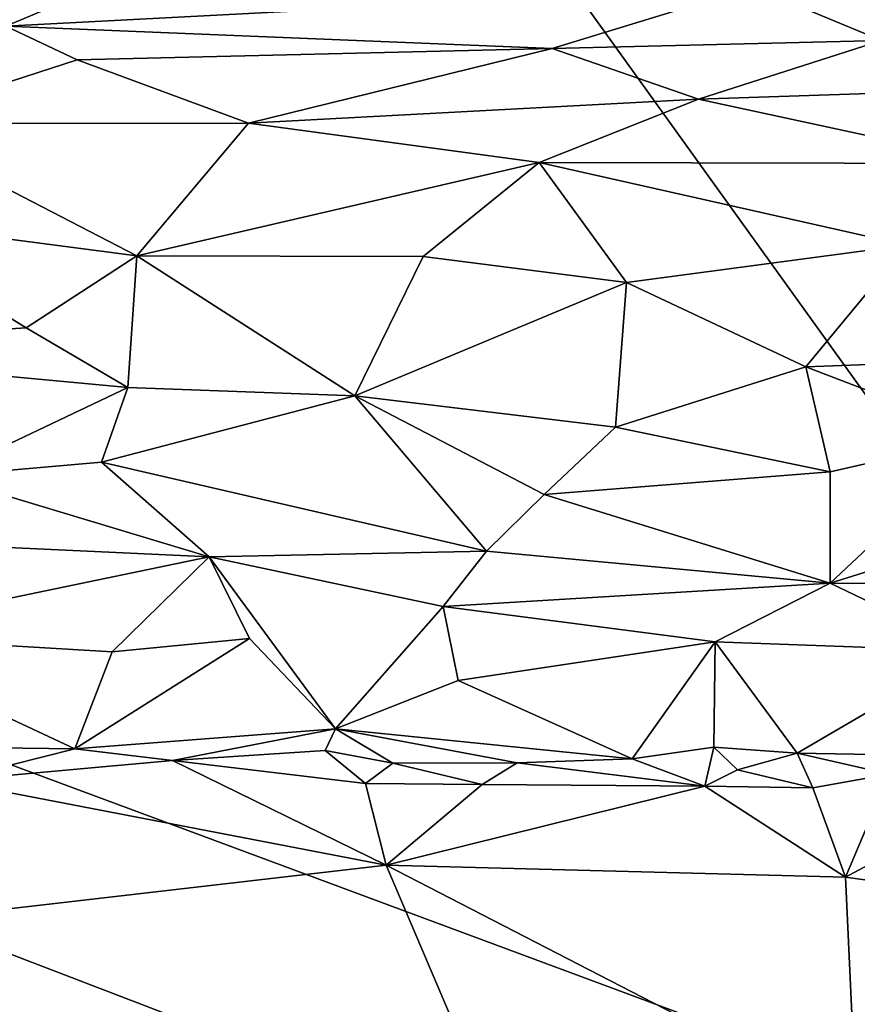
# Model space of a CAD drawing. Units: metres. Extents: x 25.4 to 30.92, y -2.77 to 4.36.
# Drawn here: x 27.41 to 27.82, y 0.62 to 1.11 of the extents above; entities that cross this region are included whole.
import ezdxf

# ---------------------------------------------------------------- set-up
doc = ezdxf.new("R2010")
doc.units = ezdxf.units.M

msp = doc.modelspace()

# ---------------------------------------------------------------- linework, layer by layer
at = {"layer": '1'}
for points in [[(27.45815, 1.42677, -1.54894), (27.88985, 1.68509, -1.54254), (28.15473, 0.45777, -1.54678)], [(26.83226, 0.94907, -1.54457), (26.84086, 1.6148, -1.54306), (27.45815, 1.42677, -1.54894)], [(28.15473, 0.45777, -1.54678), (26.83226, 0.94907, -1.54457), (27.45815, 1.42677, -1.54894)], [(27.50462, 1.14671, 4.76206), (27.33205, 1.15483, 4.84251), (27.39819, 1.10205, 4.95301)], [(27.50462, 1.14671, 4.76206), (27.39819, 1.10205, 4.95301), (27.76659, 1.12143, 4.66456)], [(27.88252, 1.12855, 4.58102), (27.76659, 1.12143, 4.66456), (27.83002, 1.095, 4.68949)], [(27.76659, 1.12143, 4.66456), (27.39819, 1.10205, 4.95301), (27.66765, 1.09102, 4.79244)], [(27.76659, 1.12143, 4.66456), (27.66765, 1.09102, 4.79244), (27.83002, 1.095, 4.68949)], [(27.39819, 1.10205, 4.95301), (27.33666, 1.05405, 5.04289), (27.43343, 1.08547, 4.95098)], [(27.39819, 1.10205, 4.95301), (27.43343, 1.08547, 4.95098), (27.66765, 1.09102, 4.79244)], [(27.66765, 1.09102, 4.79244), (27.73981, 1.06607, 4.77862), (27.83002, 1.095, 4.68949)], [(27.83002, 1.095, 4.68949), (27.73981, 1.06607, 4.77862), (27.84888, 1.06962, 4.71481)], [(27.43343, 1.08547, 4.95098), (27.51791, 1.05425, 4.92123), (27.66765, 1.09102, 4.79244)], [(27.66765, 1.09102, 4.79244), (27.51791, 1.05425, 4.92123), (27.73981, 1.06607, 4.77862)], [(27.43343, 1.08547, 4.95098), (27.33666, 1.05405, 5.04289), (27.51791, 1.05425, 4.92123)], [(27.73981, 1.06607, 4.77862), (27.88666, 1.03421, 4.72118), (27.84888, 1.06962, 4.71481)], [(27.73981, 1.06607, 4.77862), (27.51791, 1.05425, 4.92123), (27.66118, 1.03471, 4.8439)], [(27.73981, 1.06607, 4.77862), (27.66118, 1.03471, 4.8439), (27.88666, 1.03421, 4.72118)], [(27.33666, 1.05405, 5.04289), (27.32074, 1.00735, 5.07624), (27.46284, 0.9887, 4.98561)], [(27.51791, 1.05425, 4.92123), (27.33666, 1.05405, 5.04289), (27.46284, 0.9887, 4.98561)], [(27.51791, 1.05425, 4.92123), (27.46284, 0.9887, 4.98561), (27.66118, 1.03471, 4.8439)], [(27.66118, 1.03471, 4.8439), (27.46284, 0.9887, 4.98561), (27.60396, 0.98846, 4.89302)], [(27.66118, 1.03471, 4.8439), (27.60396, 0.98846, 4.89302), (27.70421, 0.97569, 4.83541)], [(27.66118, 1.03471, 4.8439), (27.70421, 0.97569, 4.83541), (27.84242, 0.99407, 4.75877)], [(27.88666, 1.03421, 4.72118), (27.66118, 1.03471, 4.8439), (27.84242, 0.99407, 4.75877)], [(27.32074, 1.00735, 5.07624), (27.24858, 0.94341, 5.13308), (27.40823, 0.95334, 5.0238)], [(27.32074, 1.00735, 5.07624), (27.40823, 0.95334, 5.0238), (27.46284, 0.9887, 4.98561)], [(27.70421, 0.97569, 4.83541), (27.79266, 0.934, 4.78728), (27.84242, 0.99407, 4.75877)], [(27.84242, 0.99407, 4.75877), (27.79266, 0.934, 4.78728), (27.90745, 0.93835, 4.72886)], [(27.40823, 0.95334, 5.0238), (27.45846, 0.92378, 4.98544), (27.46284, 0.9887, 4.98561)], [(27.46284, 0.9887, 4.98561), (27.45846, 0.92378, 4.98544), (27.57033, 0.91976, 4.9144)], [(27.46284, 0.9887, 4.98561), (27.57033, 0.91976, 4.9144), (27.60396, 0.98846, 4.89302)], [(27.60396, 0.98846, 4.89302), (27.57033, 0.91976, 4.9144), (27.70421, 0.97569, 4.83541)], [(27.57033, 0.91976, 4.9144), (27.69892, 0.90429, 4.83384), (27.70421, 0.97569, 4.83541)], [(27.70421, 0.97569, 4.83541), (27.69892, 0.90429, 4.83384), (27.79266, 0.934, 4.78728)], [(27.24858, 0.94341, 5.13308), (27.45846, 0.92378, 4.98544), (27.40823, 0.95334, 5.0238)], [(27.69808, 0.01171, -1.53673), (27.13738, 0.4749, -1.54028), (26.83226, 0.94907, -1.54457)], [(27.69808, 0.01171, -1.53673), (26.83226, 0.94907, -1.54457), (28.15473, 0.45777, -1.54678)], [(27.24858, 0.94341, 5.13308), (27.36631, 0.88013, 5.02731), (27.45846, 0.92378, 4.98544)], [(27.79266, 0.934, 4.78728), (27.88193, 0.89979, 4.73491), (27.90745, 0.93835, 4.72886)], [(27.69892, 0.90429, 4.83384), (27.80475, 0.88228, 4.7685), (27.79266, 0.934, 4.78728)], [(27.79266, 0.934, 4.78728), (27.80475, 0.88228, 4.7685), (27.88193, 0.89979, 4.73491)], [(27.36631, 0.88013, 5.02731), (27.44538, 0.887, 4.97969), (27.45846, 0.92378, 4.98544)], [(27.45846, 0.92378, 4.98544), (27.44538, 0.887, 4.97969), (27.57033, 0.91976, 4.9144)], [(27.57033, 0.91976, 4.9144), (27.44538, 0.887, 4.97969), (27.63525, 0.84322, 4.83209)], [(27.57033, 0.91976, 4.9144), (27.63525, 0.84322, 4.83209), (27.66364, 0.87106, 4.83835)], [(27.57033, 0.91976, 4.9144), (27.66364, 0.87106, 4.83835), (27.69892, 0.90429, 4.83384)], [(27.69892, 0.90429, 4.83384), (27.66364, 0.87106, 4.83835), (27.80475, 0.88228, 4.7685)], [(27.88193, 0.89979, 4.73491), (27.80475, 0.88228, 4.7685), (27.80474, 0.82747, 4.73235)], [(27.88193, 0.89979, 4.73491), (27.80474, 0.82747, 4.73235), (27.94146, 0.87022, 4.69177)], [(27.44538, 0.887, 4.97969), (27.36631, 0.88013, 5.02731), (27.49849, 0.84036, 4.90724)], [(27.44538, 0.887, 4.97969), (27.49849, 0.84036, 4.90724), (27.63525, 0.84322, 4.83209)], [(27.36631, 0.88013, 5.02731), (27.29669, 0.84971, 5.04481), (27.49849, 0.84036, 4.90724)], [(27.66364, 0.87106, 4.83835), (27.80474, 0.82747, 4.73235), (27.80475, 0.88228, 4.7685)], [(27.66364, 0.87106, 4.83835), (27.63525, 0.84322, 4.83209), (27.80474, 0.82747, 4.73235)], [(27.80474, 0.82747, 4.73235), (27.9374, 0.82654, 4.66182), (27.94146, 0.87022, 4.69177)], [(27.29669, 0.84971, 5.04481), (27.31237, 0.80177, 4.96577), (27.49849, 0.84036, 4.90724)], [(27.31237, 0.80177, 4.96577), (27.45073, 0.79357, 4.8711), (27.49849, 0.84036, 4.90724)], [(27.49849, 0.84036, 4.90724), (27.45073, 0.79357, 4.8711), (27.51846, 0.80015, 4.84502)], [(27.63525, 0.84322, 4.83209), (27.49849, 0.84036, 4.90724), (27.61386, 0.81586, 4.81481)], [(27.49849, 0.84036, 4.90724), (27.51846, 0.80015, 4.84502), (27.56088, 0.75565, 4.7294)], [(27.49849, 0.84036, 4.90724), (27.56088, 0.75565, 4.7294), (27.61386, 0.81586, 4.81481)], [(27.63525, 0.84322, 4.83209), (27.61386, 0.81586, 4.81481), (27.80474, 0.82747, 4.73235)], [(27.61386, 0.81586, 4.81481), (27.74806, 0.79841, 4.7261), (27.80474, 0.82747, 4.73235)], [(27.80474, 0.82747, 4.73235), (27.74806, 0.79841, 4.7261), (27.87456, 0.7938, 4.6537)], [(27.80474, 0.82747, 4.73235), (27.87456, 0.7938, 4.6537), (27.9374, 0.82654, 4.66182)], [(27.56088, 0.75565, 4.7294), (27.62136, 0.77947, 4.74891), (27.61386, 0.81586, 4.81481)], [(27.61386, 0.81586, 4.81481), (27.62136, 0.77947, 4.74891), (27.74806, 0.79841, 4.7261)], [(27.31237, 0.80177, 4.96577), (27.24021, 0.74811, 4.90326), (27.43231, 0.7457, 4.783)], [(27.31237, 0.80177, 4.96577), (27.43231, 0.7457, 4.783), (27.45073, 0.79357, 4.8711)], [(27.45073, 0.79357, 4.8711), (27.43231, 0.7457, 4.783), (27.51846, 0.80015, 4.84502)], [(27.51846, 0.80015, 4.84502), (27.43231, 0.7457, 4.783), (27.56088, 0.75565, 4.7294)], [(27.74806, 0.79841, 4.7261), (27.62136, 0.77947, 4.74891), (27.70703, 0.74082, 4.61934)], [(27.70703, 0.74082, 4.61934), (27.74727, 0.7466, 4.60639), (27.74806, 0.79841, 4.7261)], [(27.74727, 0.7466, 4.60639), (27.78848, 0.74356, 4.57736), (27.74806, 0.79841, 4.7261)], [(27.74806, 0.79841, 4.7261), (27.78848, 0.74356, 4.57736), (27.87456, 0.7938, 4.6537)], [(27.87456, 0.7938, 4.6537), (27.78848, 0.74356, 4.57736), (27.8913, 0.74176, 4.52121)], [(27.62136, 0.77947, 4.74891), (27.56088, 0.75565, 4.7294), (27.70703, 0.74082, 4.61934)], [(27.43231, 0.7457, 4.783), (27.48046, 0.73991, 4.7503), (27.56088, 0.75565, 4.7294)], [(27.48046, 0.73991, 4.7503), (27.55576, 0.74484, 4.71038), (27.56088, 0.75565, 4.7294)], [(27.56088, 0.75565, 4.7294), (27.55576, 0.74484, 4.71038), (27.58904, 0.73863, 4.68528)], [(27.56088, 0.75565, 4.7294), (27.65037, 0.7388, 4.65286), (27.70703, 0.74082, 4.61934)], [(27.56088, 0.75565, 4.7294), (27.58904, 0.73863, 4.68528), (27.65037, 0.7388, 4.65286)], [(27.24021, 0.74811, 4.90326), (27.36958, 0.72998, 4.82357), (27.43231, 0.7457, 4.783)], [(27.43231, 0.7457, 4.783), (27.36958, 0.72998, 4.82357), (27.48046, 0.73991, 4.7503)], [(27.55576, 0.74484, 4.71038), (27.48046, 0.73991, 4.7503), (27.57565, 0.72859, 4.69863)], [(27.55576, 0.74484, 4.71038), (27.57565, 0.72859, 4.69863), (27.58904, 0.73863, 4.68528)], [(27.70703, 0.74082, 4.61934), (27.74299, 0.72736, 4.59918), (27.74727, 0.7466, 4.60639)], [(27.74727, 0.7466, 4.60639), (27.74299, 0.72736, 4.59918), (27.7591, 0.73538, 4.58662)], [(27.74727, 0.7466, 4.60639), (27.7591, 0.73538, 4.58662), (27.78848, 0.74356, 4.57736)], [(27.7591, 0.73538, 4.58662), (27.79621, 0.72658, 4.56881), (27.78848, 0.74356, 4.57736)], [(27.78848, 0.74356, 4.57736), (27.79621, 0.72658, 4.56881), (27.83375, 0.7332, 4.5422)], [(27.78848, 0.74356, 4.57736), (27.83375, 0.7332, 4.5422), (27.8913, 0.74176, 4.52121)], [(27.48046, 0.73991, 4.7503), (27.36958, 0.72998, 4.82357), (27.58574, 0.68842, 4.72232)], [(27.48046, 0.73991, 4.7503), (27.58574, 0.68842, 4.72232), (27.57565, 0.72859, 4.69863)], [(27.58904, 0.73863, 4.68528), (27.57565, 0.72859, 4.69863), (27.63317, 0.72807, 4.66245)], [(27.58904, 0.73863, 4.68528), (27.63317, 0.72807, 4.66245), (27.65037, 0.7388, 4.65286)], [(27.74299, 0.72736, 4.59918), (27.65037, 0.7388, 4.65286), (27.63317, 0.72807, 4.66245)], [(27.65037, 0.7388, 4.65286), (27.74299, 0.72736, 4.59918), (27.70703, 0.74082, 4.61934)], [(27.79621, 0.72658, 4.56881), (27.7591, 0.73538, 4.58662), (27.74299, 0.72736, 4.59918)], [(27.79621, 0.72658, 4.56881), (27.81234, 0.68238, 4.59558), (27.83375, 0.7332, 4.5422)], [(27.83375, 0.7332, 4.5422), (27.81234, 0.68238, 4.59558), (27.89187, 0.7252, 4.51327)], [(27.36958, 0.72998, 4.82357), (27.35544, 0.66177, 4.88897), (27.58574, 0.68842, 4.72232)], [(27.63317, 0.72807, 4.66245), (27.57565, 0.72859, 4.69863), (27.58574, 0.68842, 4.72232)], [(27.74299, 0.72736, 4.59918), (27.63317, 0.72807, 4.66245), (27.58574, 0.68842, 4.72232)], [(27.74299, 0.72736, 4.59918), (27.58574, 0.68842, 4.72232), (27.81234, 0.68238, 4.59558)], [(27.74299, 0.72736, 4.59918), (27.81234, 0.68238, 4.59558), (27.79621, 0.72658, 4.56881)], [(27.89187, 0.7252, 4.51327), (27.81234, 0.68238, 4.59558), (28.01482, 0.65459, 4.50557)], [(27.58574, 0.68842, 4.72232), (27.35544, 0.66177, 4.88897), (27.64422, 0.55094, 4.77613)], [(27.58574, 0.68842, 4.72232), (27.64422, 0.55094, 4.77613), (27.81757, 0.56885, 4.66701)], [(27.58574, 0.68842, 4.72232), (27.81757, 0.56885, 4.66701), (27.81234, 0.68238, 4.59558)], [(27.81234, 0.68238, 4.59558), (27.81757, 0.56885, 4.66701), (28.01482, 0.65459, 4.50557)], [(27.35544, 0.66177, 4.88897), (27.3903, 0.56733, 4.92011), (27.64422, 0.55094, 4.77613)], [(28.01482, 0.65459, 4.50557), (27.81757, 0.56885, 4.66701), (28.18869, 0.49686, 4.51056)]]:
    msp.add_3dface(points, dxfattribs=at)

doc.saveas('drawing.dxf')
